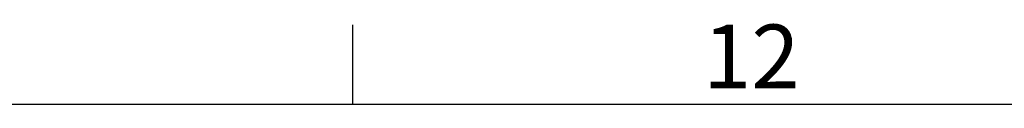
# Model space of a CAD drawing. Units: millimetres. Extents: x 0 to 8400, y 0 to 5940.
# Drawn here: x 5491 to 6109, y 5740 to 5791 of the extents above; entities that cross this region are included whole.
import ezdxf
from ezdxf.enums import TextEntityAlignment as Align

# ---------------------------------------------------------------- set-up
doc = ezdxf.new("R2010")
doc.units = ezdxf.units.MM
doc.header["$LTSCALE"] = 25.4
doc.layers.add('Title Block', color=7, linetype='Continuous')
doc.styles.add('ISO Proportional', font='ARIALN.TTF', dxfattribs={"width": 0.8})

# ---------------------------------------------------------------- blocks, each defined once
blk = doc.blocks.new('ISO A1 title block')
at = {"layer": 'Title Block'}
for p, q in [((570, 574), (570, 579)), ((820, 574), (20, 574))]:
    blk.add_line(p, q, dxfattribs=at)
at = {"layer": 'Title Block', "style": 'ISO Proportional'}
blk.add_text('12', height=4, dxfattribs=at).set_placement((595, 576.5), align=Align.MIDDLE)
at = {"layer": 'Title Block', "style": 'ISO Proportional', "flags": 8}
for tag, p in [('FILENAME', (747, 43)), ('DATE', (772, 43)), ('SCALE', (802, 43)), ('EDITION', (787, 23)), ('SHEET', (802, 23))]:
    blk.add_attdef(tag, text='', height=2.5, dxfattribs=at).set_placement(p, align=Align.MIDDLE_LEFT)
blk.add_attdef('DRAWING_NUMBER', text='', height=3, dxfattribs=at).set_placement((755, 25), align=Align.MIDDLE)

msp = doc.modelspace()

# ---------------------------------------------------------------- block references
at = {"layer": 'Title Block', "xscale": 10, "yscale": 10, "zscale": 10}
msp.add_blockref('ISO A1 title block', (0.01, 0), dxfattribs=at)

doc.saveas('drawing.dxf')
